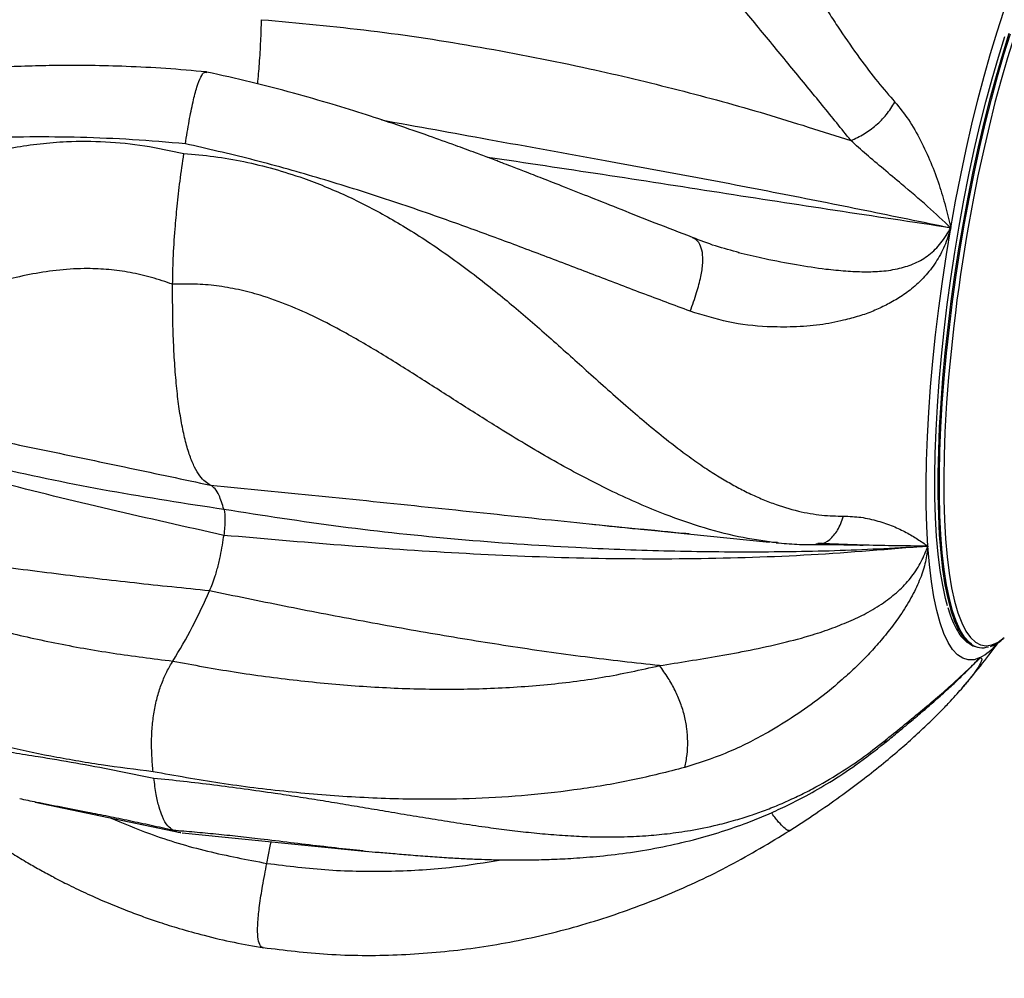
# Model space of a CAD drawing. Units: inches. Extents: x 33 to 1919, y 28 to 1228.
# Drawn here: x 1380 to 1387, y 863 to 870 of the extents above; entities that cross this region are included whole.
import ezdxf

# ---------------------------------------------------------------- set-up
doc = ezdxf.new("R2010")
doc.units = ezdxf.units.IN
doc.header["$LTSCALE"] = 115
doc.header["$MEASUREMENT"] = 0

msp = doc.modelspace()

# ---------------------------------------------------------------- linework, layer by layer
at = {"color": 7, "linetype": 'Continuous', "lineweight": 25}
for p, q in [((1385.1094807, 868.7357709), (1385.2212891, 868.7102219)), ((1383.994569, 866.7024469), (1385.344964, 866.5670735)), ((1385.687365, 866.5521928), (1385.7015707, 866.5522334)), ((1386.9048089, 865.778558), (1386.9165582, 865.7767425)), ((1379.8459673, 864.6201349), (1380.9307988, 864.3922795)), ((1380.933919, 864.3916208), (1380.9360417, 864.3911756)), ((1380.9460992, 864.3901807), (1382.3368408, 864.2507875))]:
    msp.add_line(p, q, dxfattribs=at)
at = {"color": 8, "linetype": 'Continuous', "lineweight": 25}
for p, q in [((1384.3780999, 866.6637917), (1384.4322115, 866.658575)), ((1386.2038525, 865.0623903), (1386.2210821, 865.0909391))]:
    msp.add_line(p, q, dxfattribs=at)
at = {"color": 7, "linetype": 'Continuous', "lineweight": 25, "flags": 128}
for points in [[(1386.7012068, 868.9196159), (1386.7368973, 869.1182492), (1386.7751675, 869.3143856), (1386.815838, 869.5070708), (1386.8587021, 869.695396), (1386.9035694, 869.8784619), (1386.9502117, 870.0554087), (1386.9984226, 870.2253739), (1387.047963, 870.3875526), (1387.098594, 870.5411785), (1387.1500753, 870.685523), (1387.2021727, 870.8198834), (1387.2546232, 870.943633), (1387.3071877, 871.0561738)], [(1386.6776216, 866.0886982), (1386.6625238, 866.1437167), (1386.6406141, 866.2428763), (1386.622023, 866.3537231), (1386.6068647, 866.4756867), (1386.5951905, 866.6081838), (1386.5870789, 866.7505314), (1386.5825523, 866.9020297), (1386.5816512, 867.0619279), (1386.5843655, 867.229423), (1386.5906842, 867.4036887), (1386.600585, 867.583846), (1386.614011, 867.7690036), (1386.6308975, 867.9582428), (1386.6511575, 868.1506088), (1386.6746921, 868.3451557), (1386.7013831, 868.5409108), (1386.7311017, 868.7368953), (1386.7636966, 868.9321329), (1386.7990029, 869.1256547), (1386.8368496, 869.3164958), (1386.8770492, 869.5036974), (1386.9193944, 869.6863426), (1386.9636776, 869.8635071), (1387.0096749, 870.034318), (1387.0571635, 870.1979187), (1387.1059087, 870.3534993)], [(1386.5293062, 866.5364541), (1386.5213983, 866.6833493), (1386.5170853, 866.8393473), (1386.5164037, 867.0036873), (1386.5193473, 867.1756069), (1386.5259096, 867.3542669), (1386.5360501, 867.5388316), (1386.5497204, 867.7284224), (1386.5668658, 867.9221183), (1386.5873933, 868.1190152), (1386.6112167, 868.3181588), (1386.6382135, 868.5186124), (1386.6682589, 868.7194149), (1386.7012068, 868.9196159)], [(1386.9209421, 865.7012585), (1386.8753812, 865.6857984), (1386.8317409, 865.6841926), (1386.7902213, 865.696434), (1386.7510256, 865.7224864), (1386.7143362, 865.7622101), (1386.6803346, 865.8154182), (1386.6491791, 865.8818574), (1386.6210208, 865.9612162), (1386.595992, 866.0531112), (1386.5742092, 866.1571037), (1386.5557782, 866.2727029), (1386.5407875, 866.3993543), (1386.5293062, 866.5364541)], [(1386.8433417, 865.8048577), (1386.8665046, 865.7907922), (1386.9048089, 865.778558)], [(1381.5810664, 864.1608681), (1381.6067354, 864.2890073), (1381.6132683, 864.3222164)]]:
    msp.add_lwpolyline(points, dxfattribs=at)
at = {"color": 8, "linetype": 'Continuous', "lineweight": 25, "flags": 128}
for points in [[(1387.3779077, 870.878389), (1387.3264433, 870.761777), (1387.2752341, 870.6342829), (1387.224538, 870.4965309), (1387.1746076, 870.3492109), (1387.1256866, 870.1930689), (1387.0780258, 870.0288707), (1387.0318559, 869.8574313), (1386.9874088, 869.6796205), (1386.9449098, 869.4963116), (1386.9045679, 869.3084224), (1386.8712308, 869.1411535)], [(1387.136137, 870.3737662), (1387.0873819, 870.2187624), (1387.0398559, 870.0557762), (1386.9937823, 869.8856264), (1386.9493929, 869.7091211), (1386.9068947, 869.527131), (1386.8665046, 869.34054), (1386.8284098, 869.1502532), (1386.7927978, 868.9572066), (1386.7598524, 868.7623339), (1386.7297219, 868.5665869), (1386.7025542, 868.370917), (1386.6784894, 868.1762787), (1386.65764, 867.9836262), (1386.6401059, 867.7938831), (1386.6259772, 867.6079904), (1386.6153231, 867.4268389), (1386.6081872, 867.2513276), (1386.6046122, 867.0822934), (1386.6046122, 866.9205722), (1386.6081872, 866.7669537), (1386.6153231, 866.6221729), (1386.6259772, 866.4869565), (1386.6401059, 866.3619384), (1386.65764, 866.2477454), (1386.6784894, 866.1449236), (1386.7025542, 866.0539822), (1386.7297219, 865.9753624), (1386.7598524, 865.9094354), (1386.7927978, 865.8565452), (1386.8284098, 865.8169281), (1386.8433417, 865.8048577)], [(1386.8555514, 865.8027101), (1386.8401591, 865.8151126), (1386.8045537, 865.8547259), (1386.7716016, 865.9076199), (1386.7414712, 865.9735469), (1386.7143101, 866.0521629), (1386.6902458, 866.1431045), (1386.6693959, 866.2459261), (1386.6518618, 866.3601191), (1386.6377331, 866.4851372), (1386.627079, 866.6203536), (1386.6199435, 866.7651346), (1386.6163681, 866.9187529), (1386.6163681, 867.0804741), (1386.6199435, 867.2495085), (1386.627079, 867.4250196), (1386.6377331, 867.6061711), (1386.6518618, 867.7920638), (1386.6693959, 867.9818069), (1386.6902458, 868.1744597), (1386.7143101, 868.3690977), (1386.7414712, 868.5647714), (1386.7716016, 868.7605184), (1386.8045537, 868.9553873), (1386.8401591, 869.1484377), (1386.8782539, 869.3387246), (1386.9186506, 869.5253117), (1386.9611488, 869.7073018), (1387.0055382, 869.8838071), (1387.0516118, 870.0539569), (1387.0991378, 870.216943), (1387.1478929, 870.3719469)], [(1386.6700538, 867.6091959), (1386.6674408, 867.5694346), (1386.6575011, 867.3886187), (1386.6511546, 867.2137238), (1386.6484295, 867.0456092), (1386.6493388, 866.8851333), (1386.6538779, 866.7330751), (1386.6620265, 866.5902046), (1386.6737351, 866.4572292), (1386.6889585, 866.3348125), (1386.7076106, 866.2235641), (1386.7296037, 866.1240387), (1386.754825, 866.0367386), (1386.7831493, 865.9620818), (1386.8144358, 865.900455), (1386.8485346, 865.8521621), (1386.8852691, 865.8174389), (1386.924459, 865.7964646), (1386.9659007, 865.7893442), (1387.0094044, 865.796106), (1387.0547368, 865.8167228), (1387.1016811, 865.8510848), (1387.1017732, 865.8511609)]]:
    msp.add_lwpolyline(points, dxfattribs=at)
at = {"color": 7, "linetype": 'Continuous', "lineweight": 25}
for centre, radius, start, end in [((1399.4600357, 866.7088013), 12.8216359, 169.06432295, 175.97311084), ((1377.2367542, 867.9125502), 4.2727998, 328.42628183, 336.39232684), ((1382.2266331, 869.3734416), 6, 319.50866675, 323.49842508), ((1386.9375039, 865.9119924), 0.1365973, 233.13317569, 289.68033465)]:
    msp.add_arc(centre, radius, start, end, dxfattribs=at)
at = {"color": 8, "linetype": 'Continuous', "lineweight": 25}
msp.add_arc((1386.7176486, 866.0743049), 0.4248433, 298.58839917, 320.35116531, dxfattribs=at)
at = {"color": 7, "linetype": 'Continuous', "lineweight": 25}
for points, knots in [([(1382.4945336, 879.4723585), (1382.3378991, 879.4950116), (1382.0318641, 879.5392715), (1381.5838089, 879.5845067), (1381.1584032, 879.6145471), (1380.7560547, 879.6301194), (1380.3770675, 879.6334864), (1380.0215782, 879.626496), (1379.6502466, 879.6090777), (1379.2707442, 879.5796684), (1378.8900915, 879.5375064), (1378.5494116, 879.4893414), (1378.2436021, 879.4374774), (1377.9646764, 879.3828399), (1377.7124966, 879.3271589), (1377.4834767, 879.2713033), (1377.301618, 879.2230949), (1377.1497882, 879.1803673), (1377.0105948, 879.1394105), (1376.8442184, 879.0878255), (1376.6274964, 879.0163827), (1376.3831634, 878.929287), (1376.1326746, 878.8322064), (1375.9024753, 878.7364306), (1375.6740957, 878.6350012), (1375.4604428, 878.5334722), (1375.2736176, 878.4392462), (1375.1306614, 878.363816), (1375.0116175, 878.2987307), (1374.8978013, 878.2346147), (1374.7715533, 878.1611642), (1374.6233717, 878.0715822), (1374.4600375, 877.9683715), (1374.290103, 877.8557229), (1374.0985843, 877.7224752), (1373.890668, 877.5693221), (1373.6708415, 877.3964069), (1373.4701383, 877.2282136), (1373.2953542, 877.0730174), (1373.148715, 876.936166), (1373.0139797, 876.8049798), (1372.8768584, 876.6656239), (1372.7292927, 876.5081532), (1372.5739716, 876.3332564), (1372.4189122, 876.1482308), (1372.276394, 875.9675986), (1372.1524201, 875.8016378), (1372.0381158, 875.6410559), (1371.9189899, 875.4649342), (1371.788599, 875.2601917), (1371.6496565, 875.025978), (1371.5361645, 874.8183631), (1371.4514367, 874.6528997), (1371.3984295, 874.5452581), (1371.3542452, 874.4522793), (1371.3183785, 874.3745073), (1371.2879967, 874.3069815), (1371.2571483, 874.236799), (1371.2203327, 874.1507798), (1371.1657721, 874.0185225), (1371.1016263, 873.8534774), (1371.0358699, 873.6707275), (1370.981302, 873.5077322), (1370.9231395, 873.3219552), (1370.8608157, 873.1038074), (1370.7952039, 872.8424778), (1370.7356363, 872.5669998), (1370.6847349, 872.2845651), (1370.6428719, 871.9950419), (1370.6119649, 871.7140799), (1370.5911867, 871.4436218), (1370.5794801, 871.192183), (1370.5750133, 870.9550417), (1370.5766468, 870.7393907), (1370.5828101, 870.5390317), (1370.5927121, 870.3471163), (1370.6078373, 870.1411369), (1370.6297315, 869.9155696), (1370.6598592, 869.6709499), (1370.6921021, 869.4576027), (1370.7206969, 869.2918351), (1370.7403143, 869.1862309), (1370.756436, 869.1038827), (1370.7716037, 869.0293883), (1370.7892585, 868.9459377), (1370.8128558, 868.8396492), (1370.8482108, 868.689239), (1370.8957505, 868.5022868), (1370.9548794, 868.2897019), (1371.0175823, 868.0819943), (1371.0911491, 867.8555359), (1371.1760984, 867.6139315), (1371.2718928, 867.363023), (1371.3655452, 867.1345763), (1371.4535343, 866.9325796), (1371.5285083, 866.7690409), (1371.5928723, 866.6337937), (1371.6534502, 866.5102301), (1371.723613, 866.3716383), (1371.8068373, 866.2131218), (1371.9051728, 866.0331994), (1372.0219013, 865.8288794), (1372.1608588, 865.5973936), (1372.3252516, 865.3380505), (1372.5175594, 865.0521119), (1372.7404773, 864.7411404), (1372.9966873, 864.4069294), (1373.2893706, 864.0519202), (1373.6200146, 863.6776845), (1373.8630343, 863.4289914), (1373.9888056, 863.3002839)], [0, 0, 0, 0, 0.017228928, 0.033662141, 0.049298064, 0.064134222, 0.078168733, 0.09140029, 0.103827088, 0.119868858, 0.134326308, 0.147273868, 0.159103131, 0.169867181, 0.179978179, 0.188927731, 0.197158449, 0.20181904, 0.207287565, 0.214068353, 0.222163223, 0.234017309, 0.244579844, 0.253913152, 0.263602103, 0.274321976, 0.282165846, 0.288680216, 0.29374802, 0.298501368, 0.304417266, 0.311366325, 0.319430032, 0.327831666, 0.336145322, 0.347868361, 0.359409867, 0.370470352, 0.380112918, 0.388267847, 0.395277886, 0.403383047, 0.412477781, 0.422035291, 0.432471262, 0.442579834, 0.450794501, 0.458380233, 0.46722677, 0.477411401, 0.488792951, 0.501366408, 0.50708755, 0.512117173, 0.516423641, 0.520006477, 0.522865591, 0.525716282, 0.529627451, 0.534609438, 0.543671543, 0.551842554, 0.5589669, 0.565219092, 0.576236133, 0.5873674, 0.598901275, 0.611428212, 0.623149421, 0.635307074, 0.646517957, 0.656736317, 0.666395209, 0.675746061, 0.683250831, 0.690996329, 0.699285636, 0.708497617, 0.718631353, 0.7292447, 0.734628151, 0.738942806, 0.742190298, 0.744729672, 0.748093405, 0.752455238, 0.757814555, 0.766629367, 0.775525346, 0.784118248, 0.792408988, 0.803729444, 0.814345676, 0.82398592, 0.832633572, 0.840048587, 0.844910039, 0.850003843, 0.855999646, 0.862895869, 0.87069201, 0.879629442, 0.889931473, 0.901595512, 0.91461865, 0.928998248, 0.94472997, 0.961810794, 0.980235731, 1, 1, 1, 1]), ([(1393.8073306, 868.9553808), (1393.8045246, 868.9794886), (1393.7930615, 869.0779725), (1393.7676338, 869.2478396), (1393.7325985, 869.4579822), (1393.6940347, 869.6599333), (1393.6503726, 869.8657795), (1393.5971782, 870.0914989), (1393.5309823, 870.3439204), (1393.454687, 870.6053288), (1393.3714326, 870.8640469), (1393.2857124, 871.1089919), (1393.1962101, 871.3459386), (1393.1040523, 871.573571), (1393.0134107, 871.7837487), (1392.9297492, 871.9674529), (1392.8591393, 872.1158311), (1392.7953181, 872.2455675), (1392.7282537, 872.3778855), (1392.6458422, 872.5348987), (1392.5447564, 872.7197728), (1392.4258817, 872.9273757), (1392.2386822, 873.2384425), (1391.9820664, 873.6324361), (1391.6509864, 874.0916351), (1391.3110711, 874.5214351), (1390.9646684, 874.9235434), (1390.6141743, 875.2990751), (1390.2812862, 875.6297174), (1389.9741058, 875.915385), (1389.7002263, 876.1563205), (1389.445383, 876.3694477), (1389.2362473, 876.5365282), (1389.0704307, 876.6645424), (1388.9358376, 876.7659862), (1388.7860614, 876.8761463), (1388.6042216, 877.0059983), (1388.3862414, 877.1560537), (1388.1321691, 877.323663), (1387.8420358, 877.5059877), (1387.5106313, 877.7028941), (1387.1364206, 877.9114261), (1386.7179195, 878.1281353), (1386.2814365, 878.3359174), (1385.8313371, 878.5321732), (1385.3721094, 878.7148983), (1384.8792925, 878.8915259), (1384.4226838, 879.0364115), (1384.0103833, 879.1530918), (1383.6496146, 879.245376), (1383.2761306, 879.3302681), (1382.8902351, 879.4077274), (1382.6287689, 879.4504239), (1382.4961187, 879.4720851)], [0, 0, 0, 0, 0.0048175062, 0.0196801515, 0.0339547365, 0.0468627952, 0.0601389943, 0.0752781442, 0.0922987641, 0.1110906043, 0.1282291253, 0.144896418, 0.161092661, 0.176820061, 0.1918128411, 0.2046450128, 0.2151051327, 0.2229030041, 0.2319775587, 0.2431096387, 0.2562963867, 0.271534617, 0.2878517798, 0.3239317789, 0.3586033814, 0.3919127113, 0.4239943157, 0.4548659573, 0.4845355824, 0.5081565764, 0.5297980421, 0.5494408233, 0.5670884507, 0.5771610177, 0.5864481414, 0.5968253112, 0.6099556974, 0.6258400882, 0.6434206371, 0.6634707858, 0.6859913925, 0.7109820312, 0.7384447176, 0.7683793328, 0.7954366816, 0.8242398973, 0.8547906105, 0.8870890681, 0.9082875283, 0.9301776094, 0.9527593131, 0.9760332903, 1, 1, 1, 1]), ([(1381.957147, 876.0138813), (1382.0737518, 875.9946893), (1382.3020873, 875.9571075), (1382.6370035, 875.8874356), (1382.9564648, 875.8112813), (1383.2601395, 875.7291207), (1383.5477937, 875.6426356), (1383.8192827, 875.5530513), (1384.074579, 875.4616792), (1384.3563763, 875.3532351), (1384.6561095, 875.2280726), (1384.9649925, 875.0873766), (1385.2343399, 874.9553223), (1385.4651748, 874.8349451), (1385.6644775, 874.7255413), (1385.8427508, 874.6234484), (1386.0184555, 874.5186898), (1386.2034896, 874.4035457), (1386.4044118, 874.2725234), (1386.6188155, 874.1254868), (1386.8453463, 873.9615312), (1387.0826168, 873.7798135), (1387.3280397, 873.5801804), (1387.5910325, 873.3523635), (1387.852057, 873.1099135), (1388.0962607, 872.865974), (1388.3006083, 872.6481263), (1388.4768161, 872.4492447), (1388.6447203, 872.2493922), (1388.8215962, 872.0262113), (1389.0225863, 871.7543649), (1389.2254193, 871.4547565), (1389.4105082, 871.1529959), (1389.5643353, 870.8779779), (1389.7019229, 870.6089775), (1389.8339592, 870.3234553), (1389.9534816, 870.0314454), (1390.0575751, 869.7409818), (1390.1429242, 869.4659656), (1390.2123044, 869.2027332), (1390.2626825, 868.9723074), (1390.2986645, 868.7791337), (1390.3146643, 868.6661653), (1390.321965, 868.6146178)], [0, 0, 0, 0, 0.028470062, 0.055750038, 0.08183828, 0.106732308, 0.130429792, 0.152930414, 0.174231761, 0.194332841, 0.223995337, 0.250580684, 0.274088478, 0.294518346, 0.311873506, 0.327715975, 0.343204568, 0.360440058, 0.379426258, 0.400165672, 0.422243987, 0.446018142, 0.471491939, 0.497962279, 0.529577886, 0.557648721, 0.582172725, 0.603153029, 0.623840901, 0.648030136, 0.675713008, 0.710993379, 0.742583864, 0.769546113, 0.795648582, 0.824981409, 0.85677467, 0.884589062, 0.913284944, 0.940359593, 0.964826615, 0.983950413, 1, 1, 1, 1]), ([(1382.1383529, 874.0745639), (1382.2139026, 874.0657007), (1382.3648903, 874.0479876), (1382.5867388, 873.9999619), (1382.803971, 873.9364267), (1382.9963128, 873.8634836), (1383.1652209, 873.7865105), (1383.3122851, 873.7094042), (1383.4561307, 873.6237745), (1383.5967059, 873.5296746), (1383.7381165, 873.4241287), (1383.879943, 873.3063048), (1384.0217553, 873.1754745), (1384.1598362, 873.0348916), (1384.2873803, 872.8923938), (1384.4061231, 872.7484334), (1384.5178051, 872.6032664), (1384.6296932, 872.4481918), (1384.7390241, 872.2874393), (1384.8475861, 872.119219), (1384.9572964, 871.9417901), (1385.0656431, 871.7601923), (1385.1734284, 871.5742841), (1385.2851146, 871.3786866), (1385.3924504, 871.190227), (1385.4901044, 871.0203076), (1385.5697759, 870.8841686), (1385.6448771, 870.7584296), (1385.7196267, 870.6365361), (1385.7954856, 870.5167654), (1385.8945464, 870.3657853), (1386.0132407, 870.1954944), (1386.1502424, 870.0144037), (1386.2403078, 869.9103499), (1386.2831906, 869.860807)], [0, 0, 0, 0, 0.036384646, 0.072715455, 0.109176688, 0.145946081, 0.172880348, 0.200081813, 0.227601885, 0.255494866, 0.283802735, 0.315106468, 0.347025002, 0.379585293, 0.412809913, 0.441617913, 0.471615899, 0.502787179, 0.535113515, 0.566157993, 0.599624297, 0.635441009, 0.667277739, 0.701913184, 0.742256059, 0.769861021, 0.794637892, 0.817023676, 0.839510512, 0.862957806, 0.885222854, 0.927137159, 0.965307918, 1, 1, 1, 1]), ([(1385.9528788, 869.5734408), (1385.882638, 869.660823), (1385.7419099, 869.835894), (1385.5126458, 870.1144536), (1385.2789051, 870.3986296), (1385.0164832, 870.7166019), (1384.7277323, 871.0667526), (1384.4132144, 871.4464923), (1384.1251518, 871.7875666), (1383.8612127, 872.0853848), (1383.620985, 872.340509), (1383.3739142, 872.5808946), (1383.1443128, 872.777338), (1382.93252, 872.929782), (1382.7425612, 873.0437222), (1382.5586703, 873.1293515), (1382.3840632, 873.1883076), (1382.2223817, 873.2247014), (1382.056687, 873.245622), (1381.9446797, 873.2454149), (1381.8883346, 873.2453107)], [0, 0, 0, 0, 0.06595018, 0.132131891, 0.198129833, 0.263106103, 0.348830203, 0.434215961, 0.518990775, 0.581393719, 0.642973253, 0.704067502, 0.764720444, 0.804484032, 0.843868273, 0.883231159, 0.912509072, 0.941515217, 0.97057934, 1, 1, 1, 1]), ([(1381.5120425, 869.9975392), (1381.5166934, 870.0483877), (1381.5267955, 870.1588337), (1381.5361553, 870.3202292), (1381.5394148, 870.425192), (1381.5410605, 870.4781863)], [0, 0, 0, 0, 0.2969766868, 0.6450524899, 1, 1, 1, 1]), ([(1381.5410674, 870.4781596), (1381.8137611, 870.4534927), (1382.3593973, 870.4041365), (1383.1788573, 870.2775561), (1383.9466738, 870.127021), (1384.6590477, 869.9568493), (1385.312686, 869.778216), (1385.7405006, 869.6412415), (1385.952907, 869.5732349)], [0, 0, 0, 0, 0.18397953, 0.368126841, 0.552736279, 0.703709195, 0.852894126, 1, 1, 1, 1]), ([(1381.1281179, 870.0870291), (1381.0264515, 870.0961119), (1380.8246564, 870.11414), (1380.5362817, 870.1286737), (1380.271406, 870.1355707), (1380.0371326, 870.1359271), (1379.8183108, 870.1317455), (1379.6189248, 870.124061), (1379.4364095, 870.1138168), (1379.2771855, 870.1026001), (1379.0865973, 870.0867578), (1378.8655167, 870.0646741), (1378.670489, 870.0416195), (1378.5273495, 870.0232961), (1378.4203043, 870.0090012), (1378.2898749, 869.9908093), (1378.1377938, 869.968706), (1377.9664145, 869.9429939), (1377.8522304, 869.9258571), (1377.7911939, 869.9166968)], [0, 0, 0, 0, 0.078622064, 0.156055039, 0.226132414, 0.289110711, 0.345164746, 0.405648756, 0.455661936, 0.500668277, 0.543871783, 0.624230823, 0.701836648, 0.728966001, 0.764427165, 0.809282754, 0.863481823, 0.927024987, 1, 1, 1, 1]), ([(1380.9706886, 869.5489328), (1380.9798964, 869.6064951), (1380.9969339, 869.7130043), (1381.0257965, 869.8577821), (1381.0552615, 869.9739337), (1381.0857787, 870.0542711), (1381.1121543, 870.0893183), (1381.1251178, 870.0845927), (1381.1304739, 870.0826403)], [0, 0, 0, 0, 0.232160871, 0.429574125, 0.59684378, 0.746140085, 0.895114315, 1, 1, 1, 1]), ([(1384.7668949, 868.8478259), (1384.6742182, 868.8834338), (1384.499216, 868.9506727), (1384.2448903, 869.0513913), (1384.0185236, 869.1414063), (1383.8212611, 869.2196699), (1383.6547649, 869.2852004), (1383.5204688, 869.3375333), (1383.4196033, 869.3764391), (1383.3513264, 869.4025577), (1383.2988042, 869.4225467), (1383.2329194, 869.4474788), (1383.1289946, 869.4864379), (1382.9776783, 869.5421822), (1382.7814482, 869.612574), (1382.5597937, 869.6890459), (1382.3176633, 869.7686174), (1382.0598879, 869.8485872), (1381.7706263, 869.931599), (1381.4571822, 870.0139702), (1381.2408623, 870.0620245), (1381.1313049, 870.086362)], [0, 0, 0, 0, 0.08410271, 0.158811868, 0.224280468, 0.28052344, 0.32747654, 0.36502798, 0.393051215, 0.411431569, 0.421608901, 0.43642414, 0.46565685, 0.506818747, 0.559768984, 0.624506516, 0.684857923, 0.752958544, 0.82903003, 0.913410504, 1, 1, 1, 1]), ([(1385.9528788, 869.5734408), (1385.9860174, 869.5883479), (1386.0487885, 869.6165847), (1386.142855, 869.6853259), (1386.2247465, 869.7696658), (1386.2629969, 869.8293157), (1386.2831906, 869.860807)], [0, 0, 0, 0, 0.2639635787, 0.499999138, 0.736032126, 1, 1, 1, 1]), ([(1386.2831893, 869.8607909), (1386.317779, 869.8182391), (1386.3893945, 869.7301386), (1386.4764495, 869.5746626), (1386.5529956, 869.4117681), (1386.6137253, 869.2458286), (1386.6627687, 869.0822079), (1386.688478, 868.9734242), (1386.7011977, 868.9196029)], [0, 0, 0, 0, 0.164119839, 0.33979846, 0.515537133, 0.683101871, 0.843213056, 1, 1, 1, 1]), ([(1380.9706886, 869.5489328), (1380.8384472, 869.5600909), (1380.5734096, 869.5824539), (1380.1845357, 869.5982747), (1379.8047545, 869.6020094), (1379.4353567, 869.5936686), (1379.0544803, 869.5740146), (1378.6637992, 869.5424056), (1378.2698185, 869.5005326), (1377.8926709, 869.4535483), (1377.6666343, 869.4241472), (1377.5522874, 869.4092739)], [0, 0, 0, 0, 0.099760973, 0.199940571, 0.299465537, 0.398959895, 0.499805985, 0.620087458, 0.743615031, 0.870300448, 1, 1, 1, 1]), ([(1376.6752748, 868.1874247), (1376.6909536, 868.1802914), (1376.7232395, 868.1656022), (1376.7754192, 868.1523205), (1376.8324566, 868.1454421), (1376.8949186, 868.1465247), (1376.9513824, 868.154542), (1377.000153, 868.1657382), (1377.0396724, 868.1770217), (1377.0811717, 868.191144), (1377.1221826, 868.2072136), (1377.1630489, 868.2250812), (1377.2041707, 868.2446678), (1377.2487418, 868.2675392), (1377.2939077, 868.2922947), (1377.343168, 868.320891), (1377.4004477, 868.3556675), (1377.468856, 868.3991658), (1377.5402548, 868.4464437), (1377.6056335, 868.4908256), (1377.6680303, 868.5338442), (1377.7354521, 868.5805766), (1377.8115892, 868.6334102), (1377.8915518, 868.6887288), (1377.9700858, 868.7426216), (1378.0469601, 868.7946696), (1378.1470419, 868.8612786), (1378.271916, 868.9415501), (1378.4236918, 869.0337107), (1378.5796507, 869.1219956), (1378.7455224, 869.2077657), (1378.9231472, 869.2896847), (1379.1089148, 869.3642436), (1379.2979856, 869.4284215), (1379.4900372, 869.4814643), (1379.684763, 869.5227086), (1379.8814299, 869.5514484), (1380.1101083, 869.5696711), (1380.3718768, 869.5686376), (1380.666685, 869.5404437), (1380.8618631, 869.496981), (1380.9594368, 869.4752531)], [0, 0, 0, 0, 0.020426486, 0.042062547, 0.064965397, 0.089193182, 0.114803479, 0.128583218, 0.142818258, 0.157519593, 0.172695621, 0.185676142, 0.199573473, 0.214401756, 0.230171834, 0.243917162, 0.262035835, 0.284587341, 0.30746109, 0.326737714, 0.342460741, 0.361632821, 0.384085381, 0.405657486, 0.426333212, 0.446094998, 0.464930721, 0.50177835, 0.537116924, 0.570915847, 0.606297673, 0.643777489, 0.680409406, 0.716235233, 0.751549368, 0.786233808, 0.820377143, 0.854083234, 0.903021567, 0.951518409, 1, 1, 1, 1]), ([(1384.7504383, 868.2956026), (1384.6306089, 868.3400546), (1384.3931513, 868.4281421), (1384.0275616, 868.568164), (1383.661172, 868.7081743), (1383.2945708, 868.845961), (1382.888989, 868.9932904), (1382.443382, 869.1462207), (1381.9536732, 869.2992444), (1381.4618848, 869.436762), (1381.1341216, 869.5116109), (1380.9706886, 869.5489328)], [0, 0, 0, 0, 0.104009764, 0.206108886, 0.3062204888, 0.4042791147, 0.500253967, 0.6260812676, 0.7498156573, 0.8752502957, 1, 1, 1, 1]), ([(1386.7011965, 868.9196099), (1386.6440251, 868.9733571), (1386.5257972, 869.0845041), (1386.3533837, 869.2289914), (1386.2001429, 869.3585705), (1386.0704042, 869.4661034), (1385.9914058, 869.5381685), (1385.9529995, 869.573204)], [0, 0, 0, 0, 0.240214192, 0.496752535, 0.674336937, 0.841673929, 1, 1, 1, 1]), ([(1380.8755689, 868.4966787), (1380.8767051, 868.5594337), (1380.8790953, 868.6914551), (1380.891438, 868.8899236), (1380.9090818, 869.0858179), (1380.930462, 869.2745662), (1380.949514, 869.4065103), (1380.9594367, 869.4752301)], [0, 0, 0, 0, 0.212416005, 0.446872566, 0.61711512, 0.800584115, 1, 1, 1, 1]), ([(1380.9594368, 869.4752531), (1381.0345631, 869.4691378), (1381.1847082, 869.456916), (1381.4097625, 869.4176849), (1381.6334753, 869.3633788), (1381.8349375, 869.2994271), (1382.0144915, 869.2311964), (1382.1728837, 869.1624301), (1382.3299044, 869.0859512), (1382.4855148, 869.0020485), (1382.6443096, 868.9083462), (1382.8060763, 868.8044777), (1382.9705767, 868.690302), (1383.1335646, 868.5692077), (1383.2868433, 868.4483931), (1383.4319965, 868.3283761), (1383.5706881, 868.2096403), (1383.7118032, 868.0857034), (1383.8518173, 867.9606487), (1383.9928703, 867.8336268), (1384.1372462, 867.7042654), (1384.2814709, 867.5774132), (1384.4263972, 867.4533423), (1384.5775494, 867.3295267), (1384.7233621, 867.2184034), (1384.8560433, 867.1255444), (1384.9640217, 867.056283), (1385.0654368, 866.9968383), (1385.1658887, 866.9438112), (1385.267176, 866.8967463), (1385.3985417, 866.8441385), (1385.5541129, 866.7970888), (1385.7308819, 866.7645034), (1385.8443016, 866.7619433), (1385.8983056, 866.7607242)], [0, 0, 0, 0, 0.03638412, 0.072716151, 0.109177023, 0.145945953, 0.17287995, 0.200081416, 0.227602741, 0.2554946, 0.283802798, 0.315106568, 0.347025153, 0.379585112, 0.412810551, 0.441617507, 0.471615361, 0.502786687, 0.535112557, 0.566158215, 0.599623211, 0.635440801, 0.667278298, 0.701913854, 0.742255748, 0.769860708, 0.794637488, 0.817023318, 0.839511247, 0.862957397, 0.885222537, 0.927136741, 0.965306598, 1, 1, 1, 1]), ([(1386.7012068, 868.9196159), (1386.6867267, 868.8734575), (1386.6578037, 868.7812592), (1386.5896048, 868.6582014), (1386.5059242, 868.5506168), (1386.4125028, 868.4624354), (1386.314541, 868.3945991), (1386.2182258, 868.3412056), (1386.1183889, 868.2939426), (1386.012419, 868.2566674), (1385.879821, 868.2229462), (1385.7164535, 868.1876278), (1385.525454, 868.1758478), (1385.2966101, 868.176857), (1385.0367149, 868.2058208), (1384.8452269, 868.2658215), (1384.7504086, 868.2955319)], [0, 0, 0, 0, 0.055405384, 0.110668509, 0.167689367, 0.226031021, 0.277843575, 0.328721467, 0.377194691, 0.429654869, 0.484528367, 0.567496728, 0.658160392, 0.745137671, 0.873800859, 1, 1, 1, 1]), ([(1384.7504383, 868.2956026), (1384.7672242, 868.3418972), (1384.7983339, 868.4276956), (1384.8307377, 868.5498997), (1384.8465408, 868.6537598), (1384.8443272, 868.7388934), (1384.8230293, 868.8011761), (1384.7948739, 868.8353414), (1384.7724566, 868.8428984), (1384.7658113, 868.8451386)], [0, 0, 0, 0, 0.200191764, 0.371018955, 0.519077491, 0.654321895, 0.789566062, 0.937619572, 1, 1, 1, 1]), ([(1385.1186201, 868.7332294), (1385.0583132, 868.7491567), (1384.9357181, 868.7815345), (1384.8246016, 868.8250408), (1384.7681454, 868.8471455)], [0, 0, 0, 0, 0.491918654, 1, 1, 1, 1]), ([(1381.1593765, 866.9927857), (1381.1454111, 867.000565), (1381.1174005, 867.0161682), (1381.0774162, 867.0613385), (1381.0391238, 867.1251129), (1381.0033492, 867.2113796), (1380.9716172, 867.3171416), (1380.9444122, 867.440906), (1380.9218346, 867.5804744), (1380.9037268, 867.7347749), (1380.8899398, 867.9037534), (1380.8805302, 868.0878665), (1380.8752049, 868.2848403), (1380.8754478, 868.4259559), (1380.8755696, 868.4966791)], [0, 0, 0, 0, 0.073267062, 0.146952655, 0.22935472, 0.312346372, 0.397107693, 0.482446622, 0.566362247, 0.65074809, 0.736510835, 0.822700306, 0.911142297, 1, 1, 1, 1]), ([(1381.2586354, 866.6169628), (1380.9735073, 866.6807502), (1380.4049968, 866.8079346), (1379.5657959, 867.0125526), (1378.7457548, 867.2378315), (1377.948518, 867.4919249), (1377.1730939, 867.7748836), (1376.6756587, 867.9911048), (1376.427235, 868.0990876)], [0, 0, 0, 0, 0.169006783, 0.336978808, 0.503828569, 0.669809202, 0.835099762, 1, 1, 1, 1]), ([(1381.258821, 866.8128745), (1381.2473977, 866.8500754), (1381.2276645, 866.9143383), (1381.1933545, 866.9699791), (1381.1707749, 866.9851287), (1381.1593753, 866.9927773)], [0, 0, 0, 0, 0.404986333, 0.699598143, 1, 1, 1, 1]), ([(1381.259823, 866.8127327), (1381.2619914, 866.8018664), (1381.2663246, 866.7801522), (1381.2681167, 866.7331515), (1381.2657159, 866.6774789), (1381.2610031, 866.6372224), (1381.2586339, 866.6169849)], [0, 0, 0, 0, 0.2505653534, 0.5007064457, 0.7489978075, 1, 1, 1, 1]), ([(1381.2588127, 866.8129081), (1381.5500732, 866.7675302), (1382.1313411, 866.6769696), (1383.010282, 866.5838885), (1383.8178078, 866.5273063), (1384.5521277, 866.4989032), (1385.2122438, 866.4914474), (1385.8717771, 866.5003241), (1386.3102117, 866.5244105), (1386.529307, 866.5364469)], [0, 0, 0, 0, 0.168617364, 0.336509345, 0.50343725, 0.628083909, 0.752318528, 0.876228153, 1, 1, 1, 1]), ([(1385.8983023, 866.7607147), (1385.9424783, 866.7591104), (1386.0339406, 866.7557889), (1386.1559878, 866.7255089), (1386.2692925, 866.687433), (1386.3675785, 866.6401092), (1386.4537674, 866.5892034), (1386.5043009, 866.5539065), (1386.5293016, 866.5364438)], [0, 0, 0, 0, 0.164121817, 0.33979876, 0.515535613, 0.683105887, 0.843220811, 1, 1, 1, 1]), ([(1381.1519559, 866.2014124), (1380.964274, 866.2206526), (1380.5922635, 866.2587891), (1380.0322146, 866.3239978), (1379.4828715, 866.3945554), (1378.9331537, 866.474952), (1378.3983094, 866.5634649), (1378.0451087, 866.6346358), (1377.8723688, 866.6694434)], [0, 0, 0, 0, 0.16846514, 0.333920229, 0.505648541, 0.667134827, 0.837205502, 1, 1, 1, 1]), ([(1377.8723771, 866.6694405), (1377.966479, 866.601705), (1378.1544616, 866.4663932), (1378.4726882, 866.2944853), (1378.8152218, 866.1432708), (1379.18555, 866.0128852), (1379.5776809, 865.9019438), (1379.993262, 865.8088749), (1380.4256357, 865.7316979), (1380.7269057, 865.6940795), (1380.8770395, 865.6753329)], [0, 0, 0, 0, 0.123214376, 0.246139136, 0.371263629, 0.495499728, 0.621604608, 0.746616445, 0.873729749, 1, 1, 1, 1]), ([(1383.9946086, 866.7028453), (1384.0958335, 866.6921128), (1384.2234371, 866.6785835), (1384.3516046, 866.6663257), (1384.3780999, 866.6637917)], [0, 0, 0, 0, 0.793276246, 1, 1, 1, 1]), ([(1384.7419645, 866.6275231), (1384.7086739, 866.6305734), (1384.6221411, 866.6385021), (1384.4986746, 866.6511517), (1384.4134312, 866.6598323), (1384.3780643, 866.6634339)], [0, 0, 0, 0, 0.267854335, 0.696237472, 1, 1, 1, 1]), ([(1381.1519596, 866.2014145), (1381.166481, 866.2365713), (1381.1854176, 866.2824176), (1381.207074, 866.3551489), (1381.2185332, 866.3982657), (1381.2315292, 866.4537965), (1381.2448542, 866.5224048), (1381.2537902, 866.581233), (1381.257847, 866.6122606), (1381.2584672, 866.6170036)], [0, 0, 0, 0, 0.339160651, 0.442283794, 0.542307347, 0.640606404, 0.808860075, 0.970781313, 1, 1, 1, 1]), ([(1386.529307, 866.5364469), (1386.2378578, 866.5119652), (1385.6542696, 866.4629439), (1384.7756693, 866.4359561), (1383.8956126, 866.4413246), (1383.0150804, 866.4792813), (1382.1351919, 866.5403533), (1381.5514142, 866.591389), (1381.2586337, 866.6169848)], [0, 0, 0, 0, 0.164902469, 0.330195133, 0.496177958, 0.663026607, 0.830998664, 1, 1, 1, 1]), ([(1384.5212994, 865.6413266), (1384.5941633, 865.6530783), (1384.7416513, 865.6768657), (1384.9682546, 865.7144513), (1385.2029181, 865.7569237), (1385.4362311, 865.8101648), (1385.6438212, 865.8627206), (1385.814171, 865.9217053), (1385.953845, 865.9772024), (1386.0880131, 866.0406834), (1386.2099762, 866.1189438), (1386.321787, 866.2078912), (1386.4133403, 866.3092513), (1386.4856247, 866.4218781), (1386.5146169, 866.4979238), (1386.5293066, 866.5364543)], [0, 0, 0, 0, 0.096851208, 0.196042229, 0.297788445, 0.405055261, 0.504938966, 0.573159152, 0.636828045, 0.697785992, 0.762858523, 0.821446836, 0.879783415, 0.939089102, 1, 1, 1, 1]), ([(1386.5293066, 866.5364543), (1386.5249088, 866.4976236), (1386.5161244, 866.4200608), (1386.4745025, 866.2931844), (1386.4138308, 866.1635452), (1386.3390606, 866.0387804), (1386.2552645, 865.9234395), (1386.1699951, 865.8195239), (1386.0799379, 865.7186466), (1385.9815481, 865.6206134), (1385.855708, 865.5078364), (1385.6995448, 865.3779706), (1385.5106779, 865.2479256), (1385.2814469, 865.1093581), (1385.0154002, 864.9769571), (1384.8113009, 864.9116712), (1384.7102393, 864.8793442)], [0, 0, 0, 0, 0.05540433, 0.110667747, 0.167689563, 0.226029114, 0.277843428, 0.328720144, 0.377193645, 0.429654321, 0.48452911, 0.567497999, 0.658161676, 0.745138014, 0.873802857, 1, 1, 1, 1]), ([(1385.4042716, 866.5627985), (1385.3919125, 866.5628153), (1385.3728479, 866.5628413), (1385.3523177, 866.5668114), (1385.3450967, 866.5682078)], [0, 0, 0, 0, 0.648275729, 1, 1, 1, 1]), ([(1385.394596, 866.5615281), (1385.4465084, 866.556999), (1385.5502042, 866.5479522), (1385.6511863, 866.5484681), (1385.7016147, 866.5487257)], [0, 0, 0, 0, 0.500621199, 1, 1, 1, 1]), ([(1385.687571, 866.5478819), (1385.7415916, 866.548216), (1385.8536994, 866.5489095), (1385.9801079, 866.5455475), (1386.0456047, 866.5438056)], [0, 0, 0, 0, 0.481863445, 1, 1, 1, 1]), ([(1386.0201225, 866.5444833), (1385.9940957, 866.5452426), (1385.9323811, 866.547043), (1385.834242, 866.5508545), (1385.7559301, 866.5543372), (1385.713203, 866.556581), (1385.7068569, 866.5569143)], [0, 0, 0, 0, 0.250706098, 0.594471808, 0.939768102, 1, 1, 1, 1]), ([(1384.5212963, 865.6413861), (1384.3355536, 865.6620306), (1383.9557214, 865.7042472), (1383.3959324, 865.785043), (1382.829317, 865.87727), (1382.2707075, 865.9780328), (1381.7075054, 866.086431), (1381.3378494, 866.162942), (1381.1519631, 866.2014166)], [0, 0, 0, 0, 0.162774684, 0.33286406, 0.494313172, 0.666075227, 0.832081624, 1, 1, 1, 1]), ([(1386.6786521, 866.077828), (1386.6853698, 866.0559298), (1386.7005417, 866.0064734), (1386.7279812, 865.9424546), (1386.7606889, 865.8840757), (1386.7944125, 865.8392789), (1386.8196437, 865.8197786), (1386.830815, 865.8111447)], [0, 0, 0, 0, 0.172475011, 0.389528425, 0.607633643, 0.826276129, 1, 1, 1, 1]), ([(1380.7295029, 864.8465584), (1380.5994022, 864.8630301), (1380.3386605, 864.8960418), (1379.9612358, 864.9612657), (1379.5962964, 865.0381256), (1379.2451551, 865.1284217), (1378.8868377, 865.2396467), (1378.5234291, 865.377457), (1378.1612036, 865.5495845), (1377.8180698, 865.7504202), (1377.6148303, 865.9110692), (1377.5120162, 865.9923377)], [0, 0, 0, 0, 0.0997618238, 0.1999378106, 0.2994654758, 0.3989594666, 0.4998048335, 0.6200877735, 0.7436142175, 0.8703004377, 1, 1, 1, 1]), ([(1386.9973868, 865.7859087), (1387.0059787, 865.7886569), (1387.0302082, 865.7964071), (1387.062854, 865.8163152), (1387.0869569, 865.8376152), (1387.0957939, 865.8454246)], [0, 0, 0, 0, 0.258156935, 0.728014595, 1, 1, 1, 1]), ([(1386.2064128, 865.0623209), (1386.2371989, 865.0875961), (1386.2903339, 865.1312199), (1386.3569009, 865.186319), (1386.4077274, 865.2287674), (1386.4522387, 865.2662755), (1386.4968667, 865.3045554), (1386.5413259, 865.3430681), (1386.5869175, 865.383121), (1386.6335975, 865.4247481), (1386.6804979, 865.4673376), (1386.7250462, 865.5085286), (1386.7757431, 865.5563701), (1386.8418914, 865.6202324), (1386.8916419, 865.6712208), (1386.9209438, 865.7012518)], [0, 0, 0, 0, 0.11383986, 0.196481437, 0.253619007, 0.310394247, 0.371093406, 0.431134757, 0.490356519, 0.558980162, 0.627337656, 0.691957037, 0.754853383, 0.855614413, 1, 1, 1, 1]), ([(1386.221085, 865.0909331), (1386.2662108, 865.1276772), (1386.3596411, 865.2037536), (1386.4911432, 865.3111967), (1386.6160818, 865.4172892), (1386.728426, 865.5164195), (1386.8296671, 865.6099345), (1386.8907324, 865.671027), (1386.9209438, 865.7012518)], [0, 0, 0, 0, 0.164119839, 0.339800118, 0.515537947, 0.683103982, 0.843219244, 1, 1, 1, 1]), ([(1380.7295029, 864.8465584), (1380.7258974, 864.8849993), (1380.7192261, 864.956127), (1380.7167367, 865.0734233), (1380.7220811, 865.1902636), (1380.7374256, 865.308637), (1380.7628941, 865.41972), (1380.7955924, 865.5167414), (1380.834523, 865.604028), (1380.8621145, 865.650302), (1380.8770395, 865.6753329)], [0, 0, 0, 0, 0.155635702, 0.28797539, 0.400109569, 0.500196444, 0.600066731, 0.711969658, 0.844196853, 1, 1, 1, 1]), ([(1380.8770395, 865.6753329), (1381.0299131, 865.6472098), (1381.3366886, 865.5907746), (1381.8037274, 865.5288278), (1382.2727454, 865.4850993), (1382.7380657, 865.4634508), (1383.2002868, 865.4651047), (1383.6522819, 865.4934902), (1384.0954066, 865.5477363), (1384.3792146, 865.6101463), (1384.521287, 865.6413884)], [0, 0, 0, 0, 0.1262697176, 0.2533886233, 0.3783946389, 0.504501202, 0.6287353722, 0.753862739, 0.8767852958, 1, 1, 1, 1]), ([(1384.7102534, 864.8793907), (1384.716462, 864.9107461), (1384.7279686, 864.9688577), (1384.7336176, 865.0669817), (1384.7278522, 865.1655932), (1384.7094076, 865.2657942), (1384.6783394, 865.3652709), (1384.6357211, 865.4617568), (1384.5822499, 865.5564698), (1384.5426523, 865.6116274), (1384.521287, 865.6413884)], [0, 0, 0, 0, 0.152978022, 0.283517997, 0.396652472, 0.499997902, 0.603338571, 0.716482417, 0.8470248, 1, 1, 1, 1]), ([(1385.4939614, 864.4052547), (1385.5601086, 864.4482773), (1385.6884489, 864.5317507), (1385.8683177, 864.6580737), (1386.031249, 864.7790738), (1386.1792473, 864.8956059), (1386.3098598, 865.0049733), (1386.4274081, 865.1087256), (1386.5321015, 865.206039), (1386.6235155, 865.2966933), (1386.6946362, 865.3710133), (1386.7475445, 865.4287389), (1386.7767557, 865.4625292), (1386.7905034, 865.478432)], [0, 0, 0, 0, 0.128172906, 0.248683884, 0.361694853, 0.467220587, 0.569533742, 0.657337054, 0.747176297, 0.834328474, 0.9021927, 0.953968962, 1, 1, 1, 1]), ([(1380.7347464, 864.7992666), (1380.8087017, 864.7918695), (1380.9565073, 864.7770858), (1381.1830929, 864.7502559), (1381.4120167, 864.7201947), (1381.6218138, 864.6900537), (1381.8115163, 864.661091), (1381.980954, 864.6340529), (1382.1509594, 864.6060626), (1382.3214391, 864.57742), (1382.4974222, 864.5476662), (1382.6788079, 864.5171781), (1382.8654431, 864.4865613), (1383.0524306, 864.4572977), (1383.2301127, 864.4314849), (1383.3999075, 864.4091594), (1383.5632989, 864.3904554), (1383.730539, 864.3750337), (1383.8972106, 864.3641588), (1384.0656711, 864.3583472), (1384.2382391, 864.3586395), (1384.410434, 864.3664854), (1384.5830142, 864.3822732), (1384.7620697, 864.4076585), (1384.9332301, 864.4425797), (1385.0873784, 864.4833638), (1385.2115213, 864.5224294), (1385.3269778, 864.5641313), (1385.4401045, 864.6102092), (1385.5528192, 864.6616633), (1385.6971962, 864.7347271), (1385.864893, 864.8320588), (1386.0509089, 864.9566361), (1386.1661911, 865.0476184), (1386.2210821, 865.0909391)], [0, 0, 0, 0, 0.036383577, 0.072715595, 0.1091776, 0.145945827, 0.172880173, 0.200081131, 0.227602058, 0.255495642, 0.283802944, 0.315106614, 0.347024499, 0.379585568, 0.412810033, 0.441617603, 0.471615208, 0.502787228, 0.535112371, 0.566158201, 0.599623558, 0.635441187, 0.667277874, 0.701913504, 0.742255702, 0.769860645, 0.794637599, 0.817023053, 0.839510976, 0.862957097, 0.885222204, 0.927136678, 0.96530658, 1, 1, 1, 1]), ([(1382.2963931, 864.2547587), (1382.3279613, 864.2518289), (1382.3946351, 864.2456409), (1382.5133268, 864.2359556), (1382.6458111, 864.2248971), (1382.783734, 864.213591), (1382.920337, 864.2040871), (1383.046455, 864.1969927), (1383.1591013, 864.1920908), (1383.278669, 864.1883946), (1383.4106417, 864.1863166), (1383.5606397, 864.1868842), (1383.7161812, 864.1908198), (1383.8882207, 864.199424), (1384.0851548, 864.2153573), (1384.3089104, 864.2424568), (1384.5428482, 864.2825826), (1384.7701883, 864.3345856), (1384.9803734, 864.3951814), (1385.1629255, 864.4587833), (1385.3212661, 864.52279), (1385.4684807, 864.5897459), (1385.626065, 864.6700712), (1385.8032611, 864.772486), (1386.0002145, 864.9010647), (1386.134205, 865.0058669), (1386.2049082, 865.0611681)], [0, 0, 0, 0, 0.023614236, 0.049874644, 0.079986653, 0.114342061, 0.147687457, 0.177927091, 0.205044292, 0.229018011, 0.264467576, 0.300500365, 0.337164479, 0.376451082, 0.42451509, 0.481479974, 0.542748792, 0.601332986, 0.656494528, 0.707551127, 0.74703876, 0.784908318, 0.828629147, 0.87916342, 0.936237787, 1, 1, 1, 1]), ([(1384.7102534, 864.8793907), (1384.5811927, 864.8463383), (1384.3254402, 864.7808401), (1383.9323533, 864.7141091), (1383.539606, 864.6686516), (1383.1483037, 864.6442393), (1382.7177326, 864.6371774), (1382.2480947, 864.6520178), (1381.7371055, 864.6937534), (1381.2291209, 864.7567864), (1380.8957392, 864.8166889), (1380.7295029, 864.8465584)], [0, 0, 0, 0, 0.104009379, 0.206109609, 0.3062188, 0.404279271, 0.50025303, 0.626080253, 0.74981555, 0.875248893, 1, 1, 1, 1]), ([(1378.8441542, 864.8673086), (1378.8589178, 864.8532848), (1378.9365822, 864.7795122), (1379.0765707, 864.6624315), (1379.2546448, 864.5215596), (1379.4128953, 864.4068186), (1379.5522031, 864.3124923), (1379.6755643, 864.2340816), (1379.7861608, 864.1677067), (1379.886976, 864.1102923), (1379.9894256, 864.0547444), (1380.1063278, 863.9947775), (1380.242716, 863.9295172), (1380.3893773, 863.864891), (1380.528214, 863.808866), (1380.6559316, 863.7613361), (1380.7843334, 863.7171066), (1380.9354382, 863.6695677), (1381.1220917, 863.6180051), (1381.333154, 863.5677656), (1381.4837515, 863.541705), (1381.5581437, 863.5288316)], [0, 0, 0, 0, 0.0198081773, 0.1042014982, 0.1783507181, 0.2422023971, 0.2959935875, 0.3435585682, 0.3858191763, 0.4227385201, 0.4575441518, 0.5002429702, 0.5515568452, 0.6056092516, 0.6570345348, 0.6979029256, 0.7386835389, 0.7895293021, 0.8522278249, 0.927003374, 1, 1, 1, 1]), ([(1380.8801809, 864.4082633), (1380.8659421, 864.4179123), (1380.835987, 864.4382117), (1380.8010621, 864.500329), (1380.7729503, 864.5818506), (1380.75093, 864.6763608), (1380.7402907, 864.7571674), (1380.7347496, 864.7992531)], [0, 0, 0, 0, 0.212417692, 0.446876914, 0.617117206, 0.800587025, 1, 1, 1, 1]), ([(1385.4924224, 864.4077307), (1385.4890673, 864.4070426), (1385.4807327, 864.4053335), (1385.4546909, 864.42403), (1385.413864, 864.4675929), (1385.3793448, 864.5101228), (1385.3595945, 864.5380923), (1385.3578428, 864.540573)], [0, 0, 0, 0, 0.187710017, 0.466300283, 0.720775977, 0.975234882, 1, 1, 1, 1]), ([(1380.9361141, 864.3916542), (1380.9350459, 864.39163), (1380.9154452, 864.3911851), (1380.8973194, 864.3999635), (1380.8801814, 864.4082635)], [0, 0, 0, 0, 0.0544942573, 1, 1, 1, 1]), ([(1381.5529268, 863.5308722), (1381.7130902, 863.5111581), (1382.0455835, 863.4702324), (1382.5562794, 863.469226), (1383.07749, 863.512225), (1383.5929654, 863.603928), (1384.0970218, 863.7406758), (1384.5838947, 863.9210961), (1385.0529365, 864.1390435), (1385.3468313, 864.3164123), (1385.4940244, 864.4052451)], [0, 0, 0, 0, 0.118024481, 0.245014508, 0.371393276, 0.498147777, 0.624896711, 0.750160852, 0.874871488, 1, 1, 1, 1]), ([(1381.5530471, 863.5320453), (1381.5499961, 863.532036), (1381.5379666, 863.531999), (1381.522083, 863.5578802), (1381.5103097, 863.6228458), (1381.5123, 863.7250808), (1381.5260891, 863.8518541), (1381.5495177, 864.0006103), (1381.5699917, 864.1046121), (1381.5810664, 864.1608681)], [0, 0, 0, 0, 0.050796855, 0.200283754, 0.333717383, 0.466851539, 0.616029185, 0.792304517, 1, 1, 1, 1])]:
    msp.add_open_spline(points, degree=3, knots=knots, dxfattribs=at)
at = {"color": 8, "linetype": 'Continuous', "lineweight": 25}
for points, knots in [([(1382.4397684, 869.7278683), (1382.7068619, 869.6790757), (1383.2621533, 869.5776349), (1384.0387634, 869.4386305), (1384.7631655, 869.3048996), (1385.4125409, 869.1810193), (1386.0591844, 869.0524332), (1386.4872742, 868.9638643), (1386.7012002, 868.9196044)], [0, 0, 0, 0, 0.189079526, 0.393099293, 0.545443577, 0.697282078, 0.848725116, 1, 1, 1, 1]), ([(1386.7012002, 868.9196044), (1386.4129162, 868.9625053), (1385.8356682, 869.0484083), (1384.9656525, 869.183375), (1384.0970337, 869.318731), (1383.519718, 869.4047325), (1383.2326486, 869.4474966)], [0, 0, 0, 0, 0.249722042, 0.500032976, 0.751392051, 1, 1, 1, 1]), ([(1385.2212891, 868.7102219), (1385.2507782, 868.7033557), (1385.3589281, 868.6781746), (1385.5404545, 868.6444509), (1385.7435232, 868.61225), (1385.9119212, 868.5960307), (1386.0514204, 868.5896483), (1386.187233, 868.5925847), (1386.3141844, 868.6128847), (1386.43468, 868.650902), (1386.540053, 868.7135697), (1386.6319063, 868.803083), (1386.6779019, 868.8804272), (1386.7012068, 868.9196159)], [0, 0, 0, 0, 0.054164161, 0.198644453, 0.333179215, 0.425068609, 0.510830064, 0.592934397, 0.680584409, 0.759498197, 0.838072562, 0.917954939, 1, 1, 1, 1]), ([(1380.8755689, 868.4966787), (1380.8225663, 868.5148689), (1380.717203, 868.551029), (1380.5568075, 868.587259), (1380.3967945, 868.6094385), (1380.2197548, 868.6173311), (1380.0284751, 868.6068094), (1379.8262623, 868.5764646), (1379.5970467, 868.5245691), (1379.3453056, 868.4482661), (1379.0742328, 868.3520038), (1378.8132488, 868.2522216), (1378.5318262, 868.1425295), (1378.2342693, 868.0302422), (1377.9252637, 867.9289996), (1377.6586565, 867.8623548), (1377.4336505, 867.8284542), (1377.2568693, 867.81902), (1377.1611935, 867.8344272), (1377.1182402, 867.8413443)], [0, 0, 0, 0, 0.031922649, 0.063458738, 0.094931642, 0.126698435, 0.169406908, 0.212139073, 0.255284333, 0.321094776, 0.38738331, 0.454200025, 0.521907195, 0.613891195, 0.706537442, 0.799548982, 0.870050541, 0.941659699, 1, 1, 1, 1]), ([(1385.3450967, 866.5682078), (1385.2567656, 866.5814397), (1385.0732499, 866.6089302), (1384.7854461, 866.6911455), (1384.457495, 866.8107743), (1384.0976701, 866.9742633), (1383.7079681, 867.1836079), (1383.3538011, 867.3967003), (1383.0334244, 867.5994698), (1382.7458389, 867.7840937), (1382.4552758, 867.9672356), (1382.1913205, 868.1232965), (1381.9540621, 868.2473442), (1381.7461128, 868.3411245), (1381.5499704, 868.4115739), (1381.3683733, 868.4591612), (1381.2039691, 868.4871498), (1381.0388658, 868.5012753), (1380.9302212, 868.4982171), (1380.8755689, 868.4966787)], [0, 0, 0, 0, 0.065919243, 0.136952946, 0.206886673, 0.299150941, 0.391051177, 0.482294123, 0.549456871, 0.61573497, 0.681489153, 0.746772027, 0.789568337, 0.831957525, 0.874321406, 0.90583421, 0.937053047, 0.96833529, 1, 1, 1, 1]), ([(1377.0693497, 867.8495971), (1377.2305794, 867.7917541), (1377.582177, 867.6656144), (1378.1417749, 867.4910705), (1378.8100825, 867.3019715), (1379.5636146, 867.1171781), (1380.4032197, 866.9444555), (1380.9732186, 866.8567932), (1381.2588349, 866.8128672)], [0, 0, 0, 0, 0.1226980583, 0.2675707676, 0.4129235129, 0.6075776362, 0.8033641149, 1, 1, 1, 1]), ([(1378.653902, 867.516407), (1378.6923187, 867.5083193), (1378.9229579, 867.4597637), (1379.356406, 867.3707582), (1379.9511778, 867.2473027), (1380.5526261, 867.121576), (1380.9572267, 867.0356757), (1381.15937, 866.9927589)], [0, 0, 0, 0, 0.04753134, 0.285359954, 0.524204778, 0.762287071, 1, 1, 1, 1]), ([(1381.1593806, 866.9927803), (1381.4284756, 866.966521), (1381.9669077, 866.9139786), (1382.7886534, 866.8294087), (1383.4651451, 866.7573346), (1383.8687999, 866.7157928), (1383.9946086, 866.7028453)], [0, 0, 0, 0, 0.2891287415, 0.5785174204, 0.8686347561, 1, 1, 1, 1]), ([(1385.7015707, 866.5522334), (1385.7090611, 866.5519088), (1385.7416829, 866.550495), (1385.7971942, 866.5824953), (1385.859203, 866.6548934), (1385.8847952, 866.7241584), (1385.8983056, 866.7607242)], [0, 0, 0, 0, 0.0872375723, 0.3799355076, 0.6726607205, 1, 1, 1, 1]), ([(1386.5292991, 866.5364424), (1386.4603558, 866.5368683), (1386.317783, 866.5377492), (1386.1144048, 866.5419817), (1385.9335666, 866.5465986), (1385.7993753, 866.5503791), (1385.7225507, 866.5511344), (1385.6944647, 866.5514105)], [0, 0, 0, 0, 0.25606127, 0.529527257, 0.718829513, 0.897207796, 1, 1, 1, 1]), ([(1377.3858435, 865.8286787), (1377.387776, 865.8259981), (1377.3997851, 865.8093395), (1377.4227472, 865.7795755), (1377.4555108, 865.7384605), (1377.4907568, 865.6968281), (1377.5262122, 865.6573828), (1377.5646393, 865.6172216), (1377.6090999, 865.5738304), (1377.6619491, 865.5267295), (1377.7169017, 865.4827004), (1377.7671669, 865.4463452), (1377.8151069, 865.4146024), (1377.8670025, 865.383131), (1377.9257684, 865.3511597), (1377.9877266, 865.3211836), (1378.0488498, 865.2948733), (1378.1089834, 865.2717302), (1378.1877487, 865.2445257), (1378.2869414, 865.2151489), (1378.4091952, 865.1853622), (1378.5366669, 865.1592602), (1378.6744693, 865.1348413), (1378.8246765, 865.1112525), (1378.9846632, 865.0882403), (1379.1504773, 865.0654419), (1379.3219655, 865.0420203), (1379.4989533, 865.0172886), (1379.680887, 864.9906525), (1379.8961268, 864.9571347), (1380.1478272, 864.9146255), (1380.4378202, 864.8609826), (1380.6357797, 864.8198368), (1380.7347464, 864.7992666)], [0, 0, 0, 0, 0.002999698, 0.018641347, 0.035391494, 0.053261206, 0.072265219, 0.088830796, 0.110665342, 0.137842067, 0.165408463, 0.188639771, 0.207587265, 0.230692234, 0.257749492, 0.283746367, 0.308662095, 0.332477351, 0.355177896, 0.399582718, 0.442169863, 0.482901724, 0.525541597, 0.570708497, 0.614854366, 0.658028423, 0.700586945, 0.742386001, 0.783531563, 0.82415343, 0.883129078, 0.941572267, 1, 1, 1, 1]), ([(1386.9209421, 865.7012585), (1386.926397, 865.699544), (1386.9372931, 865.6961193), (1386.9273313, 865.6650103), (1386.898922, 865.6166672), (1386.8541943, 865.5558198), (1386.8153442, 865.5069227), (1386.7921506, 865.480547), (1386.7895099, 865.4775441)], [0, 0, 0, 0, 0.19474156, 0.388987353, 0.589414738, 0.794479662, 0.976600703, 1, 1, 1, 1]), ([(1380.8801809, 864.4082633), (1380.8248641, 864.4204641), (1380.7149026, 864.4447175), (1380.5521371, 864.4794051), (1380.3932048, 864.5121873), (1380.2213839, 864.5463935), (1380.0408006, 864.5815633), (1379.8713187, 864.6145306), (1379.7720502, 864.6354131), (1379.7304613, 864.6441619)], [0, 0, 0, 0, 0.1313966805, 0.2611966729, 0.3907436974, 0.5214968838, 0.6972933734, 0.8731797893, 1, 1, 1, 1]), ([(1380.4078257, 864.502127), (1380.505348, 864.4612796), (1380.7421421, 864.362098), (1381.134121, 864.2454486), (1381.4324142, 864.1889993), (1381.5810664, 864.1608681)], [0, 0, 0, 0, 0.259958714, 0.631205945, 1, 1, 1, 1]), ([(1382.3017715, 864.2551275), (1382.2686969, 864.2581503), (1382.1634504, 864.2677692), (1381.9817805, 864.2891963), (1381.7582551, 864.3157778), (1381.5516343, 864.3406608), (1381.3647708, 864.3618926), (1381.1993014, 864.3793), (1381.0365635, 864.3949635), (1380.9325187, 864.4038121), (1380.8801809, 864.4082633)], [0, 0, 0, 0, 0.071884427, 0.228743073, 0.384100558, 0.539376381, 0.654868909, 0.769287338, 0.883944247, 1, 1, 1, 1]), ([(1381.5810664, 864.1608681), (1381.7353226, 864.1418167), (1382.044872, 864.1035859), (1382.5125852, 864.0981388), (1382.94425, 864.1226496), (1383.2154936, 864.1681126), (1383.3339995, 864.1879753)], [0, 0, 0, 0, 0.265613151, 0.533011915, 0.79597359, 1, 1, 1, 1])]:
    msp.add_open_spline(points, degree=3, knots=knots, dxfattribs=at)

doc.saveas('drawing.dxf')
